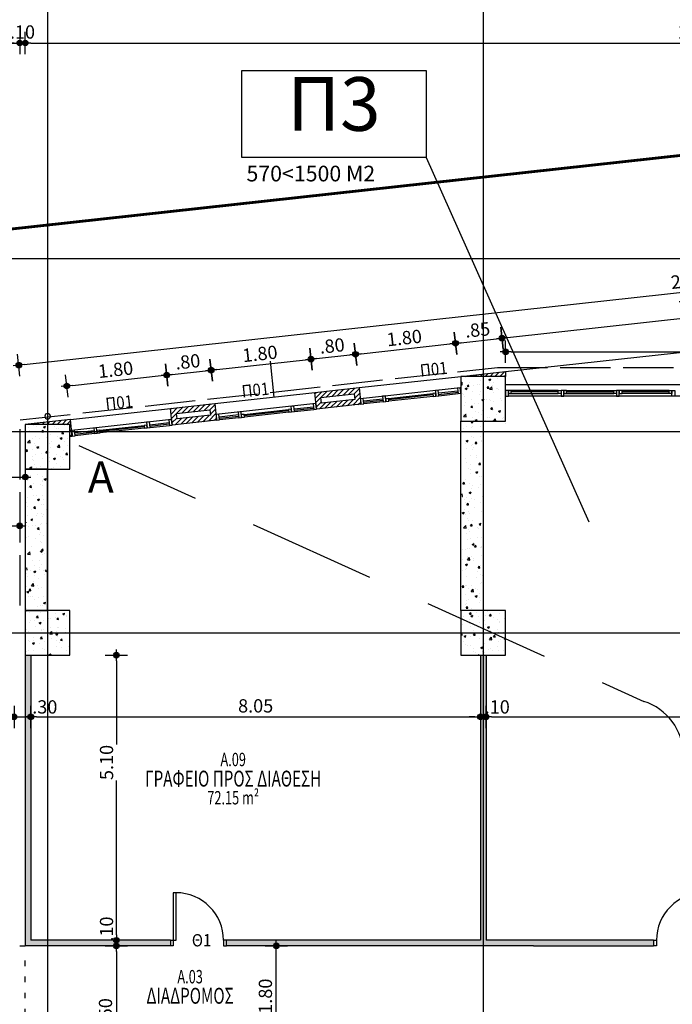
# Model space of a CAD drawing. Extents: x 9 to 179, y 21 to 109.
# Drawn here: x 72 to 83, y 78 to 95 of the extents above; entities that cross this region are included whole.
import ezdxf
from ezdxf.enums import TextEntityAlignment as Align

# ---------------------------------------------------------------- set-up
doc = ezdxf.new("R2010")
doc.units = 0
doc.header["$LTSCALE"] = 0.5
doc.header["$MEASUREMENT"] = 0
doc.header["$PDMODE"] = 3
for name, pattern in [('ACAD_ISO02W100', [15, 12, -3]), ('DASHEDX2', [38.1, 25.4, -12.7]), ('DOT', [0.25, 0, -0.25]), ('HIDDEN2', [0.1875, 0.125, -0.0625])]:
    doc.linetypes.add(name, pattern=pattern)
doc.layers.get('0').update_dxf_attribs({"linetype": 'CONTINUOUS'})
doc.layers.get('DEFPOINTS').update_dxf_attribs({"linetype": 'CONTINUOUS'})
for name, color, linetype in [('ARMOS', 8, 'CONTINUOUS'), ('AXON', 22, 'CONTINUOUS'), ('COL', 6, 'CONTINUOUS'), ('DIM', 1, 'CONTINUOUS'), ('DOOR', 2, 'CONTINUOUS'), ('DOT-ARMOS', 2, 'CONTINUOUS'), ('GYPSO', 3, 'CONTINUOUS'), ('NEO ORIO', 172, 'CONTINUOUS'), ('ORIO-STOAS', 2, 'HIDDEN2'), ('PROVOLI1', 1, 'CONTINUOUS'), ('PYR-APOST', 70, 'CONTINUOUS'), ('PYR-DIAFYGI', 70, 'DASHEDX2'), ('PYR-DIAMERISMA', 74, 'CONTINUOUS'), ('PYR-EXT', 241, 'ACAD_ISO02W100'), ('RYSEIS', 7, 'CONTINUOUS'), ('SOL-COL', 2, 'CONTINUOUS'), ('SOL-GYPSO', 1, 'CONTINUOUS'), ('SOL-WALL', 1, 'CONTINUOUS'), ('TEXT-AREA', 1, 'CONTINUOUS'), ('TEXT-DOOR', 2, 'CONTINUOUS'), ('TEXT-NUMBER', 6, 'CONTINUOUS'), ('TEXT-XOROS', 2, 'CONTINUOUS'), ('TEXT-YAL', 3, 'CONTINUOUS'), ('VELOS', 252, 'CONTINUOUS'), ('WALL', 4, 'CONTINUOUS'), ('WALL3', 3, 'CONTINUOUS'), ('WINDOWS', 2, 'CONTINUOUS'), ('YAL', 7, 'CONTINUOUS')]:
    doc.layers.add(name, color=color, linetype=linetype)
doc.styles.add('ARIAL', font='ARIAL.TTF')
doc.styles.add('ARIAL-BLD', font='ARIALBD.TTF')
doc.styles.add('DIM', font='ARIAL.TTF', dxfattribs={"width": 0.8})
doc.styles.add('PYR-APOS', font='ARIALBD.TTF')
doc.styles.add('PYR-S40E', font='ARIAL.TTF', dxfattribs={"height": 4})
doc.dimstyles.new('D100', dxfattribs={"dimscale": 0.125, "dimtxt": 1.9, "dimasz": 0.8, "dimexe": 2, "dimexo": 0, "dimgap": 0.6, "dimtad": 1, "dimrnd": 0.05, "dimzin": 4, "dimdsep": 46, "dimtxsty": 'DIM', "dimblk": 'CIRC', "dimcen": 0.09, "dimdle": 0.05, "dimse1": 1, "dimse2": 1, "dimclrd": 256, "dimclrt": 3, "dimadec": 0, "dimazin": 0, "dimtm": 1e-09, "dimtfac": 1, "dimtix": 1, "dimtmove": 2, "dimatfit": 3, "dimldrblk": 'LEAD', "dimfxl": 0, "dimtvp": 0.9999, "dimtolj": 2, "dimtzin": 0, "dimarcsym": 0})
pattern_1 = [(45, (104.905925, 55.10628), (-0.04419417, 0.04419417), [])]
pattern_2 = [(50, (0, 0), (0.3586301, -0.0313761), [0.0375, -0.4125]), (355, (0, 0), (-0.0693757, 0.3760961), [0.03, -0.33]), (100.4514, (0.0299, -0.0026), (0.2892547, 0.3447198), [0.0318701, -0.3505711]), (46.1842, (0, 0.1), (0.5336205, -0.0827595), [0.05625, -0.61875]), (96.6356, (0.04447, 0.0931), (0.4673314, 0.487059), [0.0478051, -0.5258565]), (351.1842, (0, 0.1), (0.467331, 0.4870593), [0.045, -0.495]), (21, (0.05, 0.075), (0.2984535, -0.20130945), [0.0375, -0.4125]), (326, (0.05, 0.075), (0.1216577, 0.362575), [0.03, -0.33]), (71.4514, (0.07487, 0.05822), (0.4201113, 0.1612652), [0.0318701, -0.3505711]), (37.5, (0, 0), (0.00607993, 0.16644693), [0, -0.326, 0, -0.335, 0, -0.33125]), (7.5, (0, 0), (0.13153477, 0.19720586), [0, -0.191, 0, -0.3185, 0, -0.12625]), (327.5, (-0.1115, 0), (0.26691122, -0.01127744), [0, -0.125, 0, -0.39, 0, -0.5175]), (317.5, (-0.1615, 0), (0.2915931, 0.0500525), [0, -0.1625, 0, -0.259, 0, -0.3675])]
pattern_3 = [(50, (104.90593, 55.10628), (0.35863, -0.031376), [0.0375, -0.4125]), (355, (104.90593, 55.1063), (-0.0693757, 0.376096), [0.03, -0.33]), (100.4514, (104.9358, 55.10367), (0.2892547, 0.3447198), [0.03187, -0.350571]), (46.1842, (104.90593, 55.2063), (0.5336205, -0.0827595), [0.05625, -0.61875]), (96.6356, (104.9504, 55.1994), (0.4673314, 0.487059), [0.047805, -0.5258565]), (351.1842, (104.9059, 55.2063), (0.467331, 0.487059), [0.045, -0.495]), (21, (104.95593, 55.18128), (0.2984535, -0.2013094), [0.0375, -0.4125]), (326, (104.95593, 55.1813), (0.1216577, 0.362575), [0.03, -0.33]), (71.4514, (104.9808, 55.1645), (0.4201113, 0.1612652), [0.03187, -0.350571]), (37.5, (104.90593, 55.10628), (0.00607993, 0.16644693), [0, -0.326, 0, -0.335, 0, -0.33125]), (7.5, (104.90593, 55.10628), (0.1315348, 0.19720586), [0, -0.191, 0, -0.3185, 0, -0.12625]), (327.5, (104.79443, 55.10628), (0.2669112, -0.01127744), [0, -0.125, 0, -0.39, 0, -0.5175]), (317.5, (104.74443, 55.10628), (0.2915931, 0.0500525), [0, -0.1625, 0, -0.259, 0, -0.3675])]
pattern_4 = [(0, (106.533604, 49.264424), (0.015625, 0.03125), [0, -0.03125])]

# ---------------------------------------------------------------- blocks, each defined once
blk = doc.blocks.new('YDR-SOLINAS')
at = {"layer": 'RYSEIS'}
blk.add_circle((0, -0.1), 0.05, dxfattribs=at)
blk = doc.blocks.new('CIRC')
h = blk.add_hatch(color=0)
edge = h.paths.add_edge_path()
edge.add_arc((0, 0), 0.5, 0, 360)
at = {"color": 0}
for p, q in [((0, 2), (0, -2)), ((-1, 0), (1, 0))]:
    blk.add_line(p, q, dxfattribs=at)
blk.add_circle((0, 0), 0.5, dxfattribs=at)
blk = doc.blocks.new('*D84')
at = {"layer": 'DEFPOINTS', "color": 0}
for p in [(71.634, 94.909), (57.046, 85.679), (71.634, 85.679)]:
    blk.add_point(p, dxfattribs=at)
at = {"layer": 'DIM', "lineweight": -2}
blk.add_line((57.146, 94.909), (71.534, 94.909), dxfattribs=at)
at = {"layer": 'DIM', "lineweight": -2, "xscale": 0.1, "yscale": 0.1, "zscale": 0.1, "rotation": 180}
blk.add_blockref('CIRC', (57.046, 94.909), dxfattribs=at)
at = {"layer": 'DIM', "lineweight": -2, "xscale": 0.1, "yscale": 0.1, "zscale": 0.1}
blk.add_blockref('CIRC', (71.634, 94.909), dxfattribs=at)
at = {"layer": 'DIM', "color": 3, "insert": (64.34, 95.106), "char_height": 0.2375, "attachment_point": 5, "style": 'DIM'}
blk.add_mtext('\\A2;14.60', dxfattribs=at)
blk = doc.blocks.new('LEAD')
blk.add_line((-0.85, 0), (-1.46, 0))
at = {"color": 0}
blk.add_line((0, 1), (0, -1), dxfattribs=at)
blk.add_lwpolyline([(-0.85, -0.29), (-0.85, 0.29, 0.063842), (0, 0, 0.063842)], format="xyb", close=True)
for points in [[(-0.85, 0.29), (-0.27, 0.07), (-0.85, 0.2)], [(-0.85, 0.2), (0, 0), (-0.85, -0.2)], [(-0.85, -0.29), (-0.27, -0.07), (-0.85, -0.2)]]:
    blk.add_solid(points)
blk = doc.blocks.new('*D85')
at = {"layer": 'DEFPOINTS', "color": 0}
for p in [(71.734, 94.909), (71.734, 89.007), (71.634, 85.679)]:
    blk.add_point(p, dxfattribs=at)
at = {"layer": 'DIM', "lineweight": -2}
for p, q in [((71.534, 94.909), (71.434, 94.909)), ((71.634, 94.909), (71.734, 94.909)), ((71.834, 94.909), (71.934, 94.909))]:
    blk.add_line(p, q, dxfattribs=at)
at = {"layer": 'DIM', "lineweight": -2, "xscale": 0.1, "yscale": 0.1, "zscale": 0.1}
blk.add_blockref('CIRC', (71.634, 94.909), dxfattribs=at)
at = {"layer": 'DIM', "lineweight": -2, "xscale": 0.1, "yscale": 0.1, "zscale": 0.1, "rotation": 180}
blk.add_blockref('CIRC', (71.734, 94.909), dxfattribs=at)
at = {"layer": 'DIM', "color": 3, "insert": (71.684, 95.106), "char_height": 0.2375, "attachment_point": 5, "style": 'DIM'}
blk.add_mtext('\\A2;.10', dxfattribs=at)
blk = doc.blocks.new('*D86')
at = {"layer": 'DEFPOINTS', "color": 0}
for p in [(95.934, 94.909), (95.934, 91.666), (71.734, 89.007)]:
    blk.add_point(p, dxfattribs=at)
at = {"layer": 'DIM', "lineweight": -2}
blk.add_line((71.834, 94.909), (95.834, 94.909), dxfattribs=at)
at = {"layer": 'DIM', "lineweight": -2, "xscale": 0.1, "yscale": 0.1, "zscale": 0.1, "rotation": 180}
blk.add_blockref('CIRC', (71.734, 94.909), dxfattribs=at)
at = {"layer": 'DIM', "lineweight": -2, "xscale": 0.1, "yscale": 0.1, "zscale": 0.1}
blk.add_blockref('CIRC', (95.934, 94.909), dxfattribs=at)
at = {"layer": 'DIM', "color": 3, "insert": (83.834, 95.106), "char_height": 0.2375, "attachment_point": 5, "style": 'DIM'}
blk.add_mtext('\\A2;24.20', dxfattribs=at)
blk = doc.blocks.new('*D221')
at = {"layer": 'DEFPOINTS', "color": 0}
for p in [(74.267, 88.97), (74.267, 88.97), (72.478, 88.774)]:
    blk.add_point(p, dxfattribs=at)
at = {"layer": 'DIM', "lineweight": -2}
blk.add_line((72.577, 88.784), (74.167, 88.959), dxfattribs=at)
at = {"layer": 'DIM', "lineweight": -2, "xscale": 0.1, "yscale": 0.1, "zscale": 0.1}
for p, rotation in [((74.267, 88.97), 6.269939903237853), ((72.478, 88.774), 186.2699399032378)]:
    blk.add_blockref('CIRC', p, dxfattribs=dict(at, rotation=rotation))
at = {"layer": 'DIM', "color": 3, "insert": (73.351, 89.067), "char_height": 0.2375, "attachment_point": 5, "rotation": 6.2699, "style": 'DIM'}
blk.add_mtext('\\A2;1.80', dxfattribs=at)
blk = doc.blocks.new('*D222')
at = {"layer": 'DEFPOINTS', "color": 0}
for p in [(74.267, 88.97), (75.062, 89.057), (75.062, 89.057)]:
    blk.add_point(p, dxfattribs=at)
at = {"layer": 'DIM', "lineweight": -2}
blk.add_line((74.366, 88.981), (74.963, 89.047), dxfattribs=at)
at = {"layer": 'DIM', "lineweight": -2, "xscale": 0.1, "yscale": 0.1, "zscale": 0.1}
for p, rotation in [((74.267, 88.97), 186.2699399032378), ((75.062, 89.057), 6.269939903237841)]:
    blk.add_blockref('CIRC', p, dxfattribs=dict(at, rotation=rotation))
at = {"layer": 'DIM', "color": 3, "insert": (74.643, 89.209), "char_height": 0.2375, "attachment_point": 5, "rotation": 6.2699, "style": 'DIM'}
blk.add_mtext('\\A2;.80', dxfattribs=at)
blk = doc.blocks.new('*D223')
at = {"layer": 'DEFPOINTS', "color": 0}
for p in [(76.851, 89.254), (76.851, 89.254), (75.062, 89.057)]:
    blk.add_point(p, dxfattribs=at)
at = {"layer": 'DIM', "lineweight": -2}
blk.add_line((75.161, 89.068), (76.752, 89.243), dxfattribs=at)
at = {"layer": 'DIM', "lineweight": -2, "xscale": 0.1, "yscale": 0.1, "zscale": 0.1}
for p, rotation in [((76.851, 89.254), 6.269939903237841), ((75.062, 89.057), 186.2699399032378)]:
    blk.add_blockref('CIRC', p, dxfattribs=dict(at, rotation=rotation))
at = {"layer": 'DIM', "color": 3, "insert": (75.935, 89.351), "char_height": 0.2375, "attachment_point": 5, "rotation": 6.2699, "style": 'DIM'}
blk.add_mtext('\\A2;1.80', dxfattribs=at)
blk = doc.blocks.new('*D224')
at = {"layer": 'DEFPOINTS', "color": 0}
for p in [(77.647, 89.341), (77.647, 89.341), (76.851, 89.254)]:
    blk.add_point(p, dxfattribs=at)
at = {"layer": 'DIM', "lineweight": -2}
blk.add_line((76.951, 89.265), (77.547, 89.331), dxfattribs=at)
at = {"layer": 'DIM', "lineweight": -2, "xscale": 0.1, "yscale": 0.1, "zscale": 0.1}
for p, rotation in [((77.647, 89.341), 6.269939903237841), ((76.851, 89.254), 186.2699399032378)]:
    blk.add_blockref('CIRC', p, dxfattribs=dict(at, rotation=rotation))
at = {"layer": 'DIM', "color": 3, "insert": (77.227, 89.493), "char_height": 0.2375, "attachment_point": 5, "rotation": 6.2699, "style": 'DIM'}
blk.add_mtext('\\A2;.80', dxfattribs=at)
blk = doc.blocks.new('*D225')
at = {"layer": 'DEFPOINTS', "color": 0}
for p in [(79.436, 89.538), (79.436, 89.538), (77.647, 89.341)]:
    blk.add_point(p, dxfattribs=at)
at = {"layer": 'DIM', "lineweight": -2}
blk.add_line((77.746, 89.352), (79.336, 89.527), dxfattribs=at)
at = {"layer": 'DIM', "lineweight": -2, "xscale": 0.1, "yscale": 0.1, "zscale": 0.1}
for p, rotation in [((79.436, 89.538), 6.269939903237841), ((77.647, 89.341), 186.2699399032378)]:
    blk.add_blockref('CIRC', p, dxfattribs=dict(at, rotation=rotation))
at = {"layer": 'DIM', "color": 3, "insert": (78.52, 89.635), "char_height": 0.2375, "attachment_point": 5, "rotation": 6.2699, "style": 'DIM'}
blk.add_mtext('\\A2;1.80', dxfattribs=at)
blk = doc.blocks.new('*D438')
at = {"layer": 'DEFPOINTS', "color": 0}
for p in [(79.884, 83.96), (71.834, 82.856), (79.884, 82.856)]:
    blk.add_point(p, dxfattribs=at)
at = {"layer": 'DIM', "lineweight": -2}
blk.add_line((71.934, 82.856), (79.784, 82.856), dxfattribs=at)
at = {"layer": 'DIM', "lineweight": -2, "xscale": 0.1, "yscale": 0.1, "zscale": 0.1, "rotation": 180}
blk.add_blockref('CIRC', (71.834, 82.856), dxfattribs=at)
at = {"layer": 'DIM', "lineweight": -2, "xscale": 0.1, "yscale": 0.1, "zscale": 0.1}
blk.add_blockref('CIRC', (79.884, 82.856), dxfattribs=at)
at = {"layer": 'DIM', "color": 3, "insert": (75.859, 83.053), "char_height": 0.2375, "attachment_point": 5, "style": 'DIM'}
blk.add_mtext('\\A2;8.05', dxfattribs=at)
blk = doc.blocks.new('*D439')
at = {"layer": 'DEFPOINTS', "color": 0}
for p in [(79.984, 83.96), (95.134, 83.96), (95.134, 82.856)]:
    blk.add_point(p, dxfattribs=at)
at = {"layer": 'DIM', "lineweight": -2}
blk.add_line((80.084, 82.856), (95.034, 82.856), dxfattribs=at)
at = {"layer": 'DIM', "lineweight": -2, "xscale": 0.1, "yscale": 0.1, "zscale": 0.1, "rotation": 180}
blk.add_blockref('CIRC', (79.984, 82.856), dxfattribs=at)
at = {"layer": 'DIM', "lineweight": -2, "xscale": 0.1, "yscale": 0.1, "zscale": 0.1}
blk.add_blockref('CIRC', (95.134, 82.856), dxfattribs=at)
at = {"layer": 'DIM', "color": 3, "insert": (86.304, 83.053), "char_height": 0.2375, "attachment_point": 5, "style": 'DIM'}
blk.add_mtext('\\A2;15.15', dxfattribs=at)
blk = doc.blocks.new('*D450')
at = {"layer": 'DEFPOINTS', "color": 0}
for p in [(72.534, 83.96), (71.634, 78.86), (73.366, 78.86)]:
    blk.add_point(p, dxfattribs=at)
at = {"layer": 'DIM', "lineweight": -2}
for p, q in [((73.366, 83.86), (73.366, 82.362)), ((73.366, 78.96), (73.366, 81.719))]:
    blk.add_line(p, q, dxfattribs=at)
at = {"layer": 'DIM', "lineweight": -2, "xscale": 0.1, "yscale": 0.1, "zscale": 0.1}
for p, rotation in [((73.366, 83.96), 90), ((73.366, 78.86), 270)]:
    blk.add_blockref('CIRC', p, dxfattribs=dict(at, rotation=rotation))
at = {"layer": 'DIM', "color": 3, "insert": (73.189, 82.04), "char_height": 0.2375, "attachment_point": 5, "rotation": 90, "style": 'DIM'}
blk.add_mtext('\\A2;5.10', dxfattribs=at)
blk = doc.blocks.new('*D498')
at = {"layer": 'DEFPOINTS', "color": 0}
for p in [(73.366, 78.86), (73.366, 78.76), (73.366, 78.76)]:
    blk.add_point(p, dxfattribs=at)
at = {"layer": 'DIM', "lineweight": -2}
for p, q in [((73.366, 78.96), (73.366, 79.06)), ((73.366, 78.86), (73.366, 78.76)), ((73.366, 78.66), (73.366, 78.56))]:
    blk.add_line(p, q, dxfattribs=at)
at = {"layer": 'DIM', "lineweight": -2, "xscale": 0.1, "yscale": 0.1, "zscale": 0.1}
for p, rotation in [((73.366, 78.86), 270), ((73.366, 78.76), 90)]:
    blk.add_blockref('CIRC', p, dxfattribs=dict(at, rotation=rotation))
at = {"layer": 'DIM', "color": 3, "insert": (73.189, 79.06), "char_height": 0.2375, "attachment_point": 5, "rotation": 90, "style": 'DIM'}
blk.add_mtext('\\A2;.10', dxfattribs=at)
blk = doc.blocks.new('*D499')
at = {"layer": 'DEFPOINTS', "color": 0}
for p in [(73.366, 78.76), (73.366, 76.26), (73.366, 76.26)]:
    blk.add_point(p, dxfattribs=at)
at = {"layer": 'DIM', "lineweight": -2}
blk.add_line((73.366, 78.66), (73.366, 76.36), dxfattribs=at)
at = {"layer": 'DIM', "lineweight": -2, "xscale": 0.1, "yscale": 0.1, "zscale": 0.1}
for p, rotation in [((73.366, 78.76), 90), ((73.366, 76.26), 270)]:
    blk.add_blockref('CIRC', p, dxfattribs=dict(at, rotation=rotation))
at = {"layer": 'DIM', "color": 3, "insert": (73.17, 77.51), "char_height": 0.2375, "attachment_point": 5, "rotation": 90, "style": 'DIM'}
blk.add_mtext('\\A2;2.50', dxfattribs=at)
blk = doc.blocks.new('*D504')
at = {"layer": 'DEFPOINTS', "color": 0}
for p in [(79.884, 82.856), (79.984, 82.856), (79.984, 82.856)]:
    blk.add_point(p, dxfattribs=at)
at = {"layer": 'DIM', "lineweight": -2}
for p, q in [((79.784, 82.856), (79.684, 82.856)), ((79.884, 82.856), (79.984, 82.856)), ((80.084, 82.856), (80.184, 82.856))]:
    blk.add_line(p, q, dxfattribs=at)
at = {"layer": 'DIM', "lineweight": -2, "xscale": 0.1, "yscale": 0.1, "zscale": 0.1}
blk.add_blockref('CIRC', (79.884, 82.856), dxfattribs=at)
at = {"layer": 'DIM', "lineweight": -2, "xscale": 0.1, "yscale": 0.1, "zscale": 0.1, "rotation": 180}
blk.add_blockref('CIRC', (79.984, 82.856), dxfattribs=at)
at = {"layer": 'DIM', "color": 3, "insert": (80.184, 83.034), "char_height": 0.2375, "attachment_point": 5, "style": 'DIM'}
blk.add_mtext('\\A2;.10', dxfattribs=at)
blk = doc.blocks.new('*D505')
at = {"layer": 'DEFPOINTS', "color": 0}
for p in [(71.534, 82.856), (71.834, 82.856), (71.834, 82.856)]:
    blk.add_point(p, dxfattribs=at)
at = {"layer": 'DIM', "lineweight": -2}
for p, q in [((71.434, 82.856), (71.334, 82.856)), ((71.534, 82.856), (71.834, 82.856)), ((71.934, 82.856), (72.034, 82.856))]:
    blk.add_line(p, q, dxfattribs=at)
at = {"layer": 'DIM', "lineweight": -2, "xscale": 0.1, "yscale": 0.1, "zscale": 0.1}
blk.add_blockref('CIRC', (71.534, 82.856), dxfattribs=at)
at = {"layer": 'DIM', "lineweight": -2, "xscale": 0.1, "yscale": 0.1, "zscale": 0.1, "rotation": 180}
blk.add_blockref('CIRC', (71.834, 82.856), dxfattribs=at)
at = {"layer": 'DIM', "color": 3, "insert": (72.084, 83.034), "char_height": 0.2375, "attachment_point": 5, "style": 'DIM'}
blk.add_mtext('\\A2;.30', dxfattribs=at)
blk = doc.blocks.new('*D415')
at = {"layer": 'DEFPOINTS', "color": 0}
for p in [(75.284, 78.76), (76.229, 78.76), (75.457, 76.96)]:
    blk.add_point(p, dxfattribs=at)
at = {"layer": 'DIM', "lineweight": -2}
blk.add_line((76.229, 77.06), (76.229, 78.66), dxfattribs=at)
at = {"layer": 'DIM', "lineweight": -2, "xscale": 0.1, "yscale": 0.1, "zscale": 0.1}
for p, rotation in [((76.229, 78.76), 90), ((76.229, 76.96), 270)]:
    blk.add_blockref('CIRC', p, dxfattribs=dict(at, rotation=rotation))
at = {"layer": 'DIM', "color": 3, "insert": (76.033, 77.86), "char_height": 0.2375, "attachment_point": 5, "rotation": 90, "style": 'DIM'}
blk.add_mtext('\\A2;1.80', dxfattribs=at)
blk = doc.blocks.new('*D541')
at = {"layer": 'DEFPOINTS', "color": 0}
for p in [(95.818, 91.805), (95.89, 91.145), (71.69, 88.486)]:
    blk.add_point(p, dxfattribs=at)
at = {"layer": 'DIM', "lineweight": -2}
blk.add_line((71.717, 89.157), (95.718, 91.794), dxfattribs=at)
at = {"layer": 'DIM', "lineweight": -2, "xscale": 0.1, "yscale": 0.1, "zscale": 0.1}
for p, rotation in [((95.818, 91.805), 6.269939909951407), ((71.618, 89.146), 186.2699399099514)]:
    blk.add_blockref('CIRC', p, dxfattribs=dict(at, rotation=rotation))
at = {"layer": 'DIM', "color": 3, "insert": (83.696, 90.67), "char_height": 0.2375, "attachment_point": 5, "rotation": 6.2699, "style": 'DIM'}
blk.add_mtext('\\A2;24.35', dxfattribs=at)
blk = doc.blocks.new('*D548')
at = {"layer": 'DEFPOINTS', "color": 0}
for p in [(71.634, 86.273), (70.834, 84.76), (71.634, 84.76)]:
    blk.add_point(p, dxfattribs=at)
at = {"layer": 'DIM', "lineweight": -2}
blk.add_line((70.934, 86.273), (71.534, 86.273), dxfattribs=at)
at = {"layer": 'DIM', "lineweight": -2, "xscale": 0.1, "yscale": 0.1, "zscale": 0.1, "rotation": 180}
blk.add_blockref('CIRC', (70.834, 86.273), dxfattribs=at)
at = {"layer": 'DIM', "lineweight": -2, "xscale": 0.1, "yscale": 0.1, "zscale": 0.1}
blk.add_blockref('CIRC', (71.634, 86.273), dxfattribs=at)
at = {"layer": 'DIM', "color": 3, "insert": (71.234, 86.47), "char_height": 0.2375, "attachment_point": 5, "style": 'DIM'}
blk.add_mtext('\\A2;.80', dxfattribs=at)
blk = doc.blocks.new('*D549')
at = {"layer": 'DEFPOINTS', "color": 0}
for p in [(71.734, 87.146), (57.046, 86.473), (71.734, 86.473)]:
    blk.add_point(p, dxfattribs=at)
at = {"layer": 'DIM', "lineweight": -2}
blk.add_line((57.146, 87.146), (71.634, 87.146), dxfattribs=at)
at = {"layer": 'DIM', "lineweight": -2, "xscale": 0.1, "yscale": 0.1, "zscale": 0.1, "rotation": 180}
blk.add_blockref('CIRC', (57.046, 87.146), dxfattribs=at)
at = {"layer": 'DIM', "lineweight": -2, "xscale": 0.1, "yscale": 0.1, "zscale": 0.1}
blk.add_blockref('CIRC', (71.734, 87.146), dxfattribs=at)
at = {"layer": 'DIM', "color": 3, "insert": (64.39, 87.343), "char_height": 0.2375, "attachment_point": 5, "style": 'DIM'}
blk.add_mtext('\\A2;14.69', dxfattribs=at)
blk = doc.blocks.new('*D551')
at = {"layer": 'DEFPOINTS', "color": 0}
for p in [(79.436, 89.538), (80.269, 89.63), (80.334, 89.033)]:
    blk.add_point(p, dxfattribs=at)
at = {"layer": 'DIM', "lineweight": -2}
blk.add_line((79.535, 89.549), (80.169, 89.619), dxfattribs=at)
at = {"layer": 'DIM', "lineweight": -2, "xscale": 0.1, "yscale": 0.1, "zscale": 0.1}
for p, rotation in [((80.269, 89.63), 6.269939903237841), ((79.436, 89.538), 186.2699399032378)]:
    blk.add_blockref('CIRC', p, dxfattribs=dict(at, rotation=rotation))
at = {"layer": 'DIM', "color": 3, "insert": (79.831, 89.779), "char_height": 0.2375, "attachment_point": 5, "rotation": 6.2699, "style": 'DIM'}
blk.add_mtext('\\A2;.85', dxfattribs=at)
blk = doc.blocks.new('*D552')
at = {"layer": 'DEFPOINTS', "color": 0}
for p in [(87.269, 90.399), (87.334, 89.802), (80.334, 89.033)]:
    blk.add_point(p, dxfattribs=at)
at = {"layer": 'DIM', "lineweight": -2}
blk.add_line((80.368, 89.64), (87.169, 90.388), dxfattribs=at)
at = {"layer": 'DIM', "lineweight": -2, "xscale": 0.1, "yscale": 0.1, "zscale": 0.1}
for p, rotation in [((87.269, 90.399), 6.269939903237841), ((80.269, 89.63), 186.2699399032378)]:
    blk.add_blockref('CIRC', p, dxfattribs=dict(at, rotation=rotation))
at = {"layer": 'DIM', "color": 3, "insert": (83.747, 90.209), "char_height": 0.2375, "attachment_point": 5, "rotation": 6.2699, "style": 'DIM'}
blk.add_mtext('\\A2;7.05', dxfattribs=at)
blk = doc.blocks.new('*D556')
at = {"layer": 'DEFPOINTS', "color": 0}
for p in [(87.334, 89.386), (80.334, 89.033), (87.334, 89.033)]:
    blk.add_point(p, dxfattribs=at)
at = {"layer": 'DIM', "lineweight": -2}
blk.add_line((80.434, 89.386), (87.234, 89.386), dxfattribs=at)
at = {"layer": 'DIM', "lineweight": -2, "xscale": 0.1, "yscale": 0.1, "zscale": 0.1, "rotation": 180}
blk.add_blockref('CIRC', (80.334, 89.386), dxfattribs=at)
at = {"layer": 'DIM', "lineweight": -2, "xscale": 0.1, "yscale": 0.1, "zscale": 0.1}
blk.add_blockref('CIRC', (87.334, 89.386), dxfattribs=at)
at = {"layer": 'DIM', "color": 3, "insert": (83.834, 89.582), "char_height": 0.2375, "attachment_point": 5, "style": 'DIM'}
blk.add_mtext('\\A2;7.00', dxfattribs=at)

msp = doc.modelspace()

# ---------------------------------------------------------------- hatches: boundary and pattern name
at = {"layer": 'SOL-COL'}
h = msp.add_hatch(dxfattribs=at)
h.set_pattern_fill('AR-CONC', color=256, scale=0.05, style=0)
h.set_pattern_definition(pattern_3)
h.paths.add_polyline_path([(80.33404, 88.94522), (79.53404, 88.94522), (79.53404, 88.14522), (79.93404, 88.14522), (80.33404, 88.14522)])
h = msp.add_hatch(dxfattribs=at)
h.set_pattern_fill('AR-CONC', color=256, scale=0.05, style=0)
h.set_pattern_definition(pattern_3)
h.paths.add_polyline_path([(72.53404, 88.08824), (71.73404, 88.08824), (71.73404, 87.28824), (72.13404, 87.28824), (72.53404, 87.28824)])
h = msp.add_hatch(dxfattribs=at)
h.set_pattern_fill('AR-CONC', color=256, scale=0.05, style=0)
h.set_pattern_definition(pattern_2)
h.paths.add_polyline_path([(79.91404, 87.96006), (79.55404, 87.96006), (79.55404, 84.78006), (79.91404, 84.78006)])
h.paths.add_polyline_path([(79.91404, 88.12522), (79.55404, 88.12522), (79.55404, 87.96006), (79.91404, 87.96006)])
h = msp.add_hatch(dxfattribs=at)
h.set_pattern_fill('AR-CONC', color=256, scale=0.05, style=0)
h.set_pattern_definition(pattern_2)
h.paths.add_polyline_path([(71.93404, 87.26824), (71.75404, 87.26824), (71.75404, 84.78006), (71.93404, 84.78006)])
h.paths.add_polyline_path([(72.11404, 87.26824), (71.93404, 87.26824), (71.93404, 84.78006), (72.11404, 84.78006)])
h = msp.add_hatch(dxfattribs=at)
h.set_pattern_fill('AR-CONC', color=256, scale=0.05, style=0)
h.set_pattern_definition(pattern_3)
h.paths.add_polyline_path([(72.53404, 84.76006), (71.73404, 84.76006), (71.73404, 83.96006), (72.53404, 83.96006)])
h = msp.add_hatch(dxfattribs=at)
h.set_pattern_fill('AR-CONC', color=256, scale=0.05, style=0)
h.set_pattern_definition(pattern_3)
h.paths.add_polyline_path([(80.33404, 84.76006), (79.53404, 84.76006), (79.53404, 83.96006), (80.33404, 83.96006)])
at = {"layer": 'SOL-GYPSO'}
h = msp.add_hatch(dxfattribs=at)
h.set_pattern_fill('DOTS', color=256, scale=0.5, style=0)
h.set_pattern_definition(pattern_4)
h.paths.add_polyline_path([(74.33404, 78.86006), (71.83404, 78.86006), (71.83404, 83.96006), (71.73404, 83.96006), (71.73404, 78.76006), (74.33404, 78.76006)])
h = msp.add_hatch(dxfattribs=at)
h.set_pattern_fill('DOTS', color=256, scale=0.5, style=0)
h.set_pattern_definition(pattern_4)
h.paths.add_polyline_path([(79.98404, 83.96006), (79.88404, 83.96006), (79.88404, 78.86006), (75.33404, 78.86006), (75.33404, 78.76006), (80.83404, 78.76006), (82.98404, 78.76006), (82.98404, 78.86006), (80.83404, 78.86006), (79.98404, 78.86006)])
at = {"layer": 'SOL-WALL'}
h = msp.add_hatch(dxfattribs=at)
h.set_pattern_fill('ANSI31', color=256, scale=0.5, style=0)
h.set_pattern_definition(pattern_1)
h.paths.add_polyline_path([(80.33404, 89.03312), (79.53404, 88.94522), (80.33404, 88.94522)])
h = msp.add_hatch(dxfattribs=at)
h.set_pattern_fill('ANSI31', color=256, scale=0.5, style=0)
h.set_pattern_definition(pattern_1)
h.paths.add_polyline_path([(77.74481, 88.44683), (77.73389, 88.54624), (77.71205, 88.74504), (76.91683, 88.65767), (76.9496, 88.35946)])
h.paths.add_polyline_path([(77.03808, 88.46979), (77.02715, 88.56919), (77.62357, 88.63472), (77.63449, 88.53531)], flags=16)
h = msp.add_hatch(dxfattribs=at)
h.set_pattern_fill('ANSI31', color=256, scale=0.5, style=0)
h.set_pattern_definition(pattern_1)
h.paths.add_polyline_path([(75.16036, 88.16288), (75.14944, 88.26228), (75.1276, 88.46109), (74.33238, 88.37372), (74.36515, 88.07551)])
h.paths.add_polyline_path([(74.45363, 88.18583), (74.44271, 88.28523), (75.03912, 88.35076), (75.05004, 88.25136)], flags=16)
h = msp.add_hatch(dxfattribs=at)
h.set_pattern_fill('ANSI31', color=256, scale=0.5, style=0)
h.set_pattern_definition(pattern_1)
h.paths.add_polyline_path([(71.73404, 88.08824), (72.53404, 88.08824), (72.53404, 87.87433), (72.57591, 87.87893), (72.54315, 88.17713)])

# ---------------------------------------------------------------- linework, layer by layer
at = {"layer": 'ARMOS'}
msp.add_line((71.63404, 78.76006), (71.73404, 78.76006), dxfattribs=at)
at = {"layer": 'AXON'}
for p, q in [((79.93404, 98.09076), (79.93404, 31.54148)), ((137.23551, 91.04624), (30.25381, 91.04624)), ((30.25381, 87.96006), (137.23551, 87.96006)), ((30.25381, 84.36006), (137.23551, 84.36006))]:
    msp.add_line(p, q, dxfattribs=at)
for points in [[(73.13404, 98.09076), (73.13404, 97.59076), (72.13404, 96.59076), (72.13404, 33.04148), (73.13404, 32.04148), (73.13404, 31.54148)], [(87.33404, 88.79282), (80.33404, 88.79282)]]:
    msp.add_lwpolyline(points, dxfattribs=at)
at = {"layer": 'COL'}
for points in [[(79.53404, 88.14522), (80.33404, 88.14522), (80.33404, 88.94522), (79.53404, 88.94522)], [(71.73404, 87.28824), (72.53404, 87.28824), (72.53404, 88.08824), (71.73404, 88.08824)], [(79.53404, 84.76006), (79.53404, 88.14522), (79.93404, 88.14522), (79.93404, 84.76006)], [(71.73404, 87.28824), (71.73404, 84.76006), (72.13404, 84.76006), (72.13404, 87.28824)], [(71.73404, 83.96006), (72.53404, 83.96006), (72.53404, 84.76006), (71.73404, 84.76006)], [(79.53404, 83.96006), (80.33404, 83.96006), (80.33404, 84.76006), (79.53404, 84.76006)]]:
    msp.add_lwpolyline(points, close=True, dxfattribs=at)
at = {"layer": 'DOOR', "linetype": 'ByBlock'}
msp.add_lwpolyline([(74.38404, 78.86006), (74.43404, 78.86006), (74.43404, 79.71006), (74.38404, 79.71006)], close=True, dxfattribs=at)
for points in [[(74.33404, 78.86006), (74.38404, 78.86006), (74.38404, 78.76006), (74.33404, 78.76006)], [(75.33404, 78.86006), (75.28404, 78.86006), (75.28404, 78.76006), (75.33404, 78.76006)], [(82.98404, 78.86006), (83.03404, 78.86006), (83.03404, 78.76006), (82.98404, 78.76006)]]:
    msp.add_lwpolyline(points, dxfattribs=at)
for centre, start, end in [((74.43404, 78.86006), 0, 90), ((83.88404, 78.86006), 90, 180)]:
    msp.add_arc(centre, 0.85, start, end, dxfattribs=at)
at = {"layer": 'DOT-ARMOS', "linetype": 'DOT', "ltscale": 1.5}
msp.add_line((71.73404, 76.96006), (71.73404, 78.66006), dxfattribs=at)
at = {"layer": 'GYPSO'}
for p, q in [((71.73404, 83.96006), (71.83404, 83.96006)), ((71.73404, 83.96006), (71.73404, 78.76006)), ((71.83404, 83.96006), (71.83404, 78.86006)), ((79.88404, 83.96006), (79.88404, 78.86006)), ((79.98404, 83.96006), (79.98404, 78.86006)), ((74.33404, 78.76006), (71.73404, 78.76006)), ((74.33404, 78.86006), (71.83404, 78.86006)), ((74.33404, 78.86006), (74.33404, 78.76006)), ((75.33404, 78.76006), (75.33404, 78.86006)), ((79.88404, 78.86006), (75.33404, 78.86006)), ((80.83404, 78.76006), (75.33404, 78.76006)), ((80.83404, 78.86006), (79.98404, 78.86006)), ((82.98404, 78.86006), (80.83404, 78.86006)), ((80.83404, 78.76006), (82.98404, 78.76006)), ((82.98404, 78.86006), (82.98404, 78.76006))]:
    msp.add_line(p, q, dxfattribs=at)
at = {"layer": 'NEO ORIO', "linetype": 'ACAD_ISO02W100', "ltscale": 0.15, "extrusion": (1.33743e-17, -1.21728e-16, -1), "const_width": 0.05}
msp.add_lwpolyline([(-57.28434, 90.02171), (-98.90895, 94.595), (-101.59296, 66.9352), (-126.19716, 73.52567), (-132.49152, 49.52111), (-130.04449, 47.01616), (-25.69286, 47.24327), (-57.28434, 90.02171)], close=True, dxfattribs=at)
at = {"layer": 'ORIO-STOAS', "linetype": 'Continuous', "ltscale": 2}
msp.add_lwpolyline([(95.93404, 89.23384), (99.16139, 89.58843), (98.78442, 94.58132), (57.45044, 90.03996), (54.79449, 86.39172), (54.99098, 86.24867)], dxfattribs=at)
at = {"layer": 'PROVOLI1'}
for p, q in [((79.52312, 88.74282), (77.73389, 88.54624)), ((76.93867, 88.45886), (75.14944, 88.26228)), ((74.35423, 88.17491), (72.56499, 87.97833))]:
    msp.add_line(p, q, dxfattribs=at)
at = {"layer": 'PYR-DIAFYGI', "ltscale": 0.18}
msp.add_line((72.69261, 87.71221), (82.80601, 83.13248), dxfattribs=at)
msp.add_arc((82.51353, 82.17621), 1, 0, 72.993365, dxfattribs=at)
at = {"layer": 'PYR-DIAMERISMA'}
msp.add_line((78.91039, 92.86118), (81.82543, 86.34378), dxfattribs=at)
msp.add_lwpolyline([(78.91039, 92.86118), (75.60977, 92.86122), (75.60979, 94.417), (78.9104, 94.41697)], close=True, dxfattribs=at)
at = {"layer": 'PYR-EXT', "ltscale": 0.15}
for p, q in [((71.64404, 88.16889), (80.18671, 89.10747)), ((71.64404, 88.16889), (80.18671, 89.10747)), ((80.18671, 89.10747), (98.95648, 89.10747)), ((80.18671, 89.10747), (98.95648, 89.10747)), ((71.64404, 84.85006), (71.64404, 88.16889)), ((71.64404, 84.85006), (71.64404, 88.16889)), ((57.07576, 84.85006), (71.64404, 84.85006)), ((57.07576, 84.85006), (71.64404, 84.85006))]:
    msp.add_line(p, q, dxfattribs=at)
at = {"layer": 'VELOS'}
msp.add_line((76.11573, 89.21728), (76.18603, 88.57738), dxfattribs=at)
at = {"layer": 'WALL'}
for points in [[(79.53404, 88.94522), (80.33404, 89.03312), (80.33404, 88.94522)], [(77.74481, 88.44683), (76.9496, 88.35946), (76.91683, 88.65767), (77.71205, 88.74504), (77.74481, 88.44683)], [(75.16036, 88.16288), (74.36515, 88.07551), (74.33238, 88.37372), (75.1276, 88.46109), (75.16036, 88.16288)], [(72.53404, 87.87433), (72.57591, 87.87893), (72.54315, 88.17713), (71.73404, 88.08824)]]:
    msp.add_lwpolyline(points, dxfattribs=at)
at = {"layer": 'WALL3'}
for points in [[(77.63449, 88.53531), (77.03808, 88.46979), (77.02715, 88.56919), (77.62357, 88.63472)], [(75.05004, 88.25136), (74.45363, 88.18583), (74.44271, 88.28523), (75.03912, 88.35076)]]:
    msp.add_lwpolyline(points, close=True, dxfattribs=at)
at = {"layer": 'WINDOWS'}
for p, q in [((80.33404, 89.03312), (87.33404, 89.80221)), ((77.71205, 88.74504), (79.53404, 88.94522)), ((75.1276, 88.46109), (76.91683, 88.65767)), ((78.1812, 88.59538), (78.1315, 88.58992)), ((78.1315, 88.58992), (78.14242, 88.49052)), ((78.19212, 88.49598), (78.1812, 88.59538)), ((79.08127, 88.64397), (79.03157, 88.63851)), ((79.03157, 88.63851), (79.03703, 88.58881)), ((79.03703, 88.58881), (79.08673, 88.59427)), ((79.12551, 88.69913), (79.07581, 88.69367)), ((79.07581, 88.69367), (79.08673, 88.59427)), ((79.08673, 88.59427), (79.08127, 88.64397)), ((79.08673, 88.59427), (79.13644, 88.59973)), ((79.13644, 88.59973), (79.12551, 88.69913)), ((79.52312, 88.74282), (79.47342, 88.73736)), ((79.47342, 88.73736), (79.48434, 88.63796)), ((79.48434, 88.63796), (79.53404, 88.64342)), ((79.52312, 88.74282), (79.53404, 88.64342)), ((79.53404, 88.64342), (79.52312, 88.74282)), ((76.54107, 88.41518), (76.49137, 88.40972)), ((76.49137, 88.40972), (76.50229, 88.31032)), ((76.55199, 88.31578), (76.54107, 88.41518)), ((76.93867, 88.45886), (76.88897, 88.4534)), ((76.88897, 88.4534), (76.89989, 88.354)), ((76.93867, 88.45886), (76.9496, 88.35946)), ((76.9496, 88.35946), (76.93867, 88.45886)), ((77.78359, 88.5517), (77.73389, 88.54624)), ((77.73389, 88.54624), (77.74481, 88.44683)), ((77.73389, 88.54624), (77.74481, 88.44683)), ((77.74481, 88.44683), (77.79451, 88.45229)), ((77.79451, 88.45229), (77.78359, 88.5517)), ((78.14242, 88.49052), (78.19212, 88.49598)), ((78.23636, 88.55114), (78.18666, 88.54568)), ((78.18666, 88.54568), (78.19212, 88.49598)), ((78.19212, 88.49598), (78.24182, 88.50144)), ((78.24182, 88.50144), (78.23636, 88.55114)), ((72.54315, 88.17713), (74.33238, 88.37372)), ((75.19914, 88.26774), (75.14944, 88.26228)), ((75.14944, 88.26228), (75.16036, 88.16288)), ((75.14944, 88.26228), (75.16036, 88.16288)), ((75.21006, 88.16834), (75.19914, 88.26774)), ((75.59675, 88.31143), (75.54705, 88.30597)), ((75.54705, 88.30597), (75.55797, 88.20657)), ((75.60767, 88.21203), (75.59675, 88.31143)), ((75.65191, 88.26719), (75.60221, 88.26173)), ((75.60221, 88.26173), (75.60767, 88.21203)), ((75.65737, 88.21749), (75.65191, 88.26719)), ((76.49683, 88.36002), (76.44713, 88.35456)), ((76.44713, 88.35456), (76.45259, 88.30486)), ((76.45259, 88.30486), (76.50229, 88.31032)), ((76.50229, 88.31032), (76.49683, 88.36002)), ((76.50229, 88.31032), (76.55199, 88.31578)), ((76.89989, 88.354), (76.9496, 88.35946)), ((73.91238, 88.07606), (73.86268, 88.0706)), ((73.86268, 88.0706), (73.86814, 88.0209)), ((73.95662, 88.13123), (73.90692, 88.12577)), ((73.90692, 88.12577), (73.91784, 88.02636)), ((73.91784, 88.02636), (73.91238, 88.07606)), ((73.96754, 88.03182), (73.95662, 88.13123)), ((74.35423, 88.17491), (74.30453, 88.16945)), ((74.30453, 88.16945), (74.31545, 88.07005)), ((74.31545, 88.07005), (74.36515, 88.07551)), ((74.35423, 88.17491), (74.36515, 88.07551)), ((74.36515, 88.07551), (74.35423, 88.17491)), ((75.16036, 88.16288), (75.21006, 88.16834)), ((75.55797, 88.20657), (75.60767, 88.21203)), ((75.60767, 88.21203), (75.65737, 88.21749)), ((80.33404, 88.10221), (80.33404, 88.10221)), ((72.61469, 87.98379), (72.56499, 87.97833)), ((72.56499, 87.97833), (72.57591, 87.87893)), ((72.56499, 87.97833), (72.57591, 87.87893)), ((72.57591, 87.87893), (72.62562, 87.88439)), ((72.62562, 87.88439), (72.61469, 87.98379)), ((73.0123, 88.02747), (72.9626, 88.02201)), ((72.9626, 88.02201), (72.97352, 87.92261)), ((72.97352, 87.92261), (73.02322, 87.92807)), ((73.02322, 87.92807), (73.0123, 88.02747)), ((73.06746, 87.98323), (73.01776, 87.97777)), ((73.01776, 87.97777), (73.02322, 87.92807)), ((73.02322, 87.92807), (73.07292, 87.93353)), ((73.07292, 87.93353), (73.06746, 87.98323)), ((73.86814, 88.0209), (73.91784, 88.02636)), ((73.91784, 88.02636), (73.96754, 88.03182))]:
    msp.add_line(p, q, dxfattribs=at)
at = {"layer": 'WINDOWS', "color": 1}
for p, q in [((78.23636, 88.55114), (79.03157, 88.63851)), ((79.03703, 88.58881), (78.24182, 88.50144)), ((79.13098, 88.64943), (79.47888, 88.68766)), ((79.13644, 88.59973), (79.48434, 88.63796)), ((78.13696, 88.54022), (77.78905, 88.50199)), ((78.14242, 88.49052), (77.79451, 88.45229)), ((75.55251, 88.25627), (75.2046, 88.21804)), ((75.65191, 88.26719), (76.44713, 88.35456)), ((76.45259, 88.30486), (75.65737, 88.21749)), ((76.54653, 88.36548), (76.89443, 88.4037)), ((76.55199, 88.31578), (76.89989, 88.354)), ((73.06746, 87.98323), (73.86268, 88.0706)), ((73.96208, 88.08153), (74.30999, 88.11975)), ((73.96754, 88.03182), (74.31545, 88.07005)), ((75.55797, 88.20657), (75.21006, 88.16834)), ((72.96806, 87.97231), (72.62015, 87.93409)), ((72.97352, 87.92261), (72.62562, 87.88439)), ((73.86814, 88.0209), (73.07292, 87.93353))]:
    msp.add_line(p, q, dxfattribs=at)
at = {"layer": 'WINDOWS', "color": 8}
for p, q in [((79.0343, 88.61366), (78.23909, 88.52629)), ((79.13371, 88.62458), (79.48161, 88.66281)), ((78.13969, 88.51537), (77.79178, 88.47714)), ((76.44986, 88.32971), (75.65464, 88.24234)), ((76.54926, 88.34063), (76.89716, 88.37885)), ((73.96481, 88.05668), (74.31272, 88.0949)), ((75.55524, 88.23142), (75.20733, 88.19319)), ((72.97079, 87.94746), (72.62289, 87.90924)), ((73.86541, 88.04575), (73.07019, 87.95838))]:
    msp.add_line(p, q, dxfattribs=at)
at = {"layer": 'YAL'}
for points in [[(80.33404, 88.59282), (80.38404, 88.59282), (80.38404, 88.69282), (80.33404, 88.69282)], [(81.3269, 88.59282), (81.3769, 88.59282), (81.3769, 88.69282), (81.3269, 88.69282)], [(82.31976, 88.59282), (82.36976, 88.59282), (82.36976, 88.69282), (82.31976, 88.69282)], [(83.36261, 88.59282), (83.31261, 88.59282), (83.31261, 88.69282), (83.36261, 88.69282)]]:
    msp.add_lwpolyline(points, close=True, dxfattribs=at)
for points in [[(80.38404, 88.64282), (80.43404, 88.64282), (80.43404, 88.69282), (80.38404, 88.69282), (80.38404, 88.64282)], [(87.28404, 88.59282), (80.38404, 88.59282)], [(81.2769, 88.69282), (80.43404, 88.69282)], [(80.43404, 88.64282), (81.2769, 88.64282)], [(81.3269, 88.64282), (81.2769, 88.64282), (81.2769, 88.69282), (81.3269, 88.69282), (81.3269, 88.64282)], [(81.3769, 88.64282), (81.4269, 88.64282), (81.4269, 88.69282), (81.3769, 88.69282), (81.3769, 88.64282)], [(81.4269, 88.69282), (82.26976, 88.69282)], [(81.4269, 88.64282), (82.26976, 88.64282)], [(82.31976, 88.64282), (82.26976, 88.64282), (82.26976, 88.69282), (82.31976, 88.69282), (82.31976, 88.64282)], [(82.36976, 88.64282), (82.41976, 88.64282), (82.41976, 88.69282), (82.36976, 88.69282), (82.36976, 88.64282)], [(83.26261, 88.69282), (82.41976, 88.69282)], [(83.26261, 88.64282), (82.41976, 88.64282)], [(83.31261, 88.64282), (83.26261, 88.64282), (83.26261, 88.69282), (83.31261, 88.69282), (83.31261, 88.64282)]]:
    msp.add_lwpolyline(points, dxfattribs=at)
at = {"layer": 'YAL', "color": 8}
for points in [[(81.2769, 88.66782), (80.43404, 88.66782)], [(81.4269, 88.66782), (82.26976, 88.66782)], [(83.26261, 88.66782), (82.41976, 88.66782)]]:
    msp.add_lwpolyline(points, dxfattribs=at)

# ---------------------------------------------------------------- block references
at = {"layer": 'RYSEIS', "xscale": -1, "rotation": 180}
msp.add_blockref('YDR-SOLINAS', (72.13404, 88.13218), dxfattribs=at)
msp.add_blockref('YDR-SOLINAS', (72.13404, 88.13218), dxfattribs=at)

# ---------------------------------------------------------------- texts
at = {"layer": 'PYR-APOST', "style": 'PYR-APOS'}
for s, height, p in [('570<1500 M2', 0.28, (75.69469, 92.43394)), ('A', 0.56, (72.8549, 86.86393))]:
    msp.add_text(s, height=height, dxfattribs=at).set_placement(p)
at = {"layer": 'PYR-DIAMERISMA', "style": 'PYR-S40E'}
msp.add_text('Π3', height=0.96, rotation=359.999364, dxfattribs=at).set_placement((77.26009, 93.69403), align=Align.MIDDLE)
at = {"layer": 'TEXT-AREA', "style": 'ARIAL-BLD', "width": 0.7}
msp.add_text('72.15 m²', height=0.2394, dxfattribs=at).set_placement((75.45684, 81.40936), align=Align.MIDDLE_CENTER)
at = {"layer": 'TEXT-DOOR', "style": 'ARIAL', "width": 0.9}
msp.add_text('Θ1', height=0.22, dxfattribs=at).set_placement((74.89121, 78.86006), align=Align.MIDDLE_CENTER)
at = {"layer": 'TEXT-NUMBER', "style": 'ARIAL-BLD', "width": 0.7}
for s, p in [('A.09', (75.45684, 82.09336)), ('A.03', (74.68573, 78.20892))]:
    msp.add_text(s, height=0.2394, dxfattribs=at).set_placement(p, align=Align.MIDDLE_CENTER)
at = {"layer": 'TEXT-XOROS', "style": 'ARIAL-BLD', "width": 0.7}
for s, p in [('ΓΡΑΦΕΙΟ ΠΡΟΣ ΔΙΑΘΕΣΗ', (75.45684, 81.75136)), ('ΔΙΑΔΡΟΜΟΣ', (74.68573, 77.86692))]:
    msp.add_text(s, height=0.285, dxfattribs=at).set_placement(p, align=Align.MIDDLE_CENTER)
at = {"layer": 'TEXT-YAL', "style": 'ARIAL', "width": 0.9}
for p in [(79.04692, 89.07593), (75.85435, 88.70355), (73.41553, 88.47785)]:
    msp.add_text('Π01', height=0.22, rotation=6.26994, dxfattribs=at).set_placement(p, align=Align.MIDDLE_CENTER)

# ---------------------------------------------------------------- dimensions: what is measured, and where the dimension line sits
at = {"layer": 'DIM'}
for base, p1, p2, picture, middle in [((71.63404, 94.90944), (57.04647, 85.67923), (71.63404, 85.67923), '*D84', (64.34026, 95.1057)), ((71.73404, 94.90944), (71.63404, 85.67923), (71.73404, 89.00741), '*D85', (71.68404, 95.1057)), ((95.93404, 94.90944), (71.73404, 89.00741), (95.93404, 91.66626), '*D86', (83.83404, 95.1057)), ((87.33404, 89.38621), (80.33404, 89.03312), (87.33404, 89.03312), '*D556', (83.83404, 89.58247)), ((71.63404, 86.27329), (70.83404, 84.76006), (71.63404, 84.76006), '*D548', (71.23404, 86.46956)), ((79.88404, 82.8565), (71.83404, 82.8565), (79.88404, 83.96006), '*D438', (75.85904, 83.05276))]:
    dim = msp.add_linear_dim(base=base, p1=p1, p2=p2, dimstyle='D100', dxfattribs=at)
    dim.commit()
    dim.dimension.update_dxf_attribs({"geometry": picture, "text_midpoint": middle})
for p1, p2, distance, picture, middle in [((71.69036, 88.48584), (95.89036, 91.1447), 0.66402, '*D541', (83.6964, 90.67048)), ((72.47762, 88.77354), (74.26686, 88.97013), 0, '*D221', (73.35081, 89.06692))]:
    dim = msp.add_aligned_dim(p1=p1, p2=p2, distance=distance, dimstyle='D100', dxfattribs=at)
    dim.commit()
    dim.dimension.update_dxf_attribs({"geometry": picture, "text_midpoint": middle})
for base, p1, p2, angle, picture, middle in [((87.26852, 90.39862), (80.33404, 89.03312), (87.33404, 89.80221), 186.26994, '*D552', (83.74708, 90.20916)), ((79.43575, 89.53803), (77.64652, 89.34145), (79.43575, 89.53803), 186.26994, '*D225', (78.5197, 89.63483)), ((80.26852, 89.62953), (79.43575, 89.53803), (80.33404, 89.03312), 186.26994, '*D551', (79.8307, 89.77887)), ((77.64652, 89.34145), (76.8513, 89.25408), (77.64652, 89.34145), 186.26994, '*D224', (77.22748, 89.49285)), ((76.8513, 89.25408), (75.06207, 89.0575), (76.8513, 89.25408), 186.26994, '*D223', (75.93525, 89.35088)), ((75.06207, 89.0575), (74.26686, 88.97013), (75.06207, 89.0575), 186.26994, '*D222', (74.64303, 89.2089)), ((73.36622, 76.26006), (73.36622, 78.76006), (73.36622, 76.26006), 90, '*D499', (73.16996, 77.51006)), ((76.22884, 78.76006), (75.45746, 76.96006), (75.28404, 78.76006), 90, '*D415', (76.03258, 77.86006))]:
    dim = msp.add_linear_dim(base=base, p1=p1, p2=p2, angle=angle, dimstyle='D100', dxfattribs=at)
    dim.commit()
    dim.dimension.update_dxf_attribs({"geometry": picture, "text_midpoint": middle})
dim = msp.add_linear_dim(base=(71.73404, 87.14634), p1=(57.04647, 86.47329), p2=(71.73404, 86.47329), text='14.69', dimstyle='D100', dxfattribs=at)
dim.commit()
dim.dimension.update_dxf_attribs({"geometry": '*D549', "text_midpoint": (64.39026, 87.3426)})
for base, p1, p2, picture, middle in [((73.36622, 78.86006), (72.53404, 83.96006), (71.63404, 78.86006), '*D450', (73.1891, 82.04043)), ((73.36622, 78.76006), (73.36622, 78.86006), (73.36622, 78.76006), '*D498', (73.1891, 79.06006))]:
    dim = msp.add_linear_dim(base=base, p1=p1, p2=p2, angle=90, dimstyle='D100', dxfattribs=at)
    dim.commit()
    dim.dimension.update_dxf_attribs({"geometry": picture, "text_midpoint": middle, "dimtype": 160})
for base, p1, p2, picture, middle in [((95.13404, 82.8565), (79.98404, 83.96006), (95.13404, 83.96006), '*D439', (86.30404, 83.05276)), ((71.83404, 82.8565), (71.53404, 82.8565), (71.83404, 82.8565), '*D505', (72.08404, 83.03361)), ((79.98404, 82.8565), (79.88404, 82.8565), (79.98404, 82.8565), '*D504', (80.18404, 83.03361))]:
    dim = msp.add_linear_dim(base=base, p1=p1, p2=p2, dimstyle='D100', dxfattribs=at)
    dim.commit()
    dim.dimension.update_dxf_attribs({"geometry": picture, "text_midpoint": middle, "dimtype": 160})

doc.saveas('drawing.dxf')
